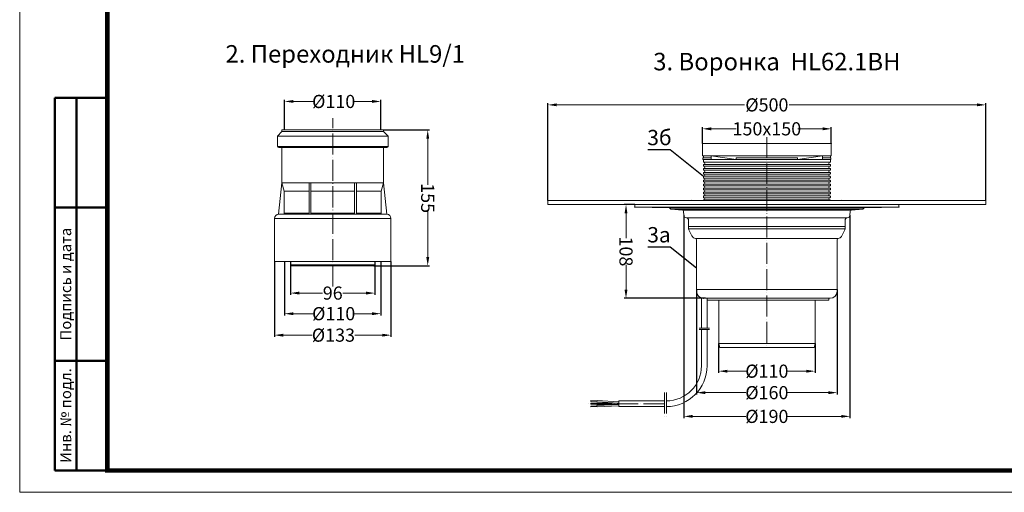
# Model space of a CAD drawing. Units: inches. Extents: x 0 to 2113, y 0 to 1485.
# Drawn here: x 0 to 1124, y 0 to 539 of the extents above; entities that cross this region are included whole.
import ezdxf
from ezdxf.enums import TextEntityAlignment as Align

# ---------------------------------------------------------------- set-up
doc = ezdxf.new("R2010")
doc.units = ezdxf.units.IN
doc.header["$MEASUREMENT"] = 0
doc.linetypes.add('ACAD_ISO04W100', pattern=[30, 24, -3, 0, -3])
for name, color, linetype, lineweight in [('вспомогательный', 140, 'Continuous', 20), ('Оси', 10, 'ACAD_ISO04W100', 13), ('Основной', 7, 'Continuous', 30), ('Размеры', 10, 'Continuous', 13), ('Рамка', 7, 'Continuous', 50), ('текст', 1, 'Continuous', 25)]:
    doc.layers.add(name, color=color, linetype=linetype, lineweight=lineweight)
doc.styles.add('ГОСТ 2.304', font='isocpeui.ttf')
doc.dimstyles.new('ME10_DIM_10', dxfattribs={"dimtxt": 15, "dimasz": 10, "dimexe": 2, "dimexo": 0, "dimgap": 2, "dimtad": 4, "dimdsep": 46, "dimtxsty": 'ГОСТ 2.304', "dimcen": 0.09, "dimclrd": 1, "dimclre": 1, "dimclrt": 1, "dimadec": 0, "dimazin": 0, "dimtfac": 1, "dimtmove": 0, "dimatfit": 3, "dimfxl": 1, "dimtolj": 1, "dimtzin": 0, "dimlwd": 18, "dimarcsym": 0})

# ---------------------------------------------------------------- blocks, each defined once
blk = doc.blocks.new('*D17')
at = {"layer": 'Размеры', "color": 1, "linetype": 'ByBlock', "lineweight": -2, "transparency": 16777216}
for p, q in [((309.2, 263.4), (309.2, 225.3)), ((405.2, 263.4), (405.2, 225.3))]:
    blk.add_line(p, q, dxfattribs=at)
at = {"layer": 'Размеры', "color": 1, "linetype": 'ByBlock', "lineweight": 18, "transparency": 16777216}
for p, q in [((319.2, 227.3), (345.6, 227.3)), ((395.2, 227.3), (368.7, 227.3))]:
    blk.add_line(p, q, dxfattribs=at)
at = {"layer": 'Размеры', "color": 1, "linetype": 'ByBlock', "transparency": 16777216}
for points in [[(319.2, 229), (319.2, 225.6), (309.2, 227.3)], [(395.2, 229), (395.2, 225.6), (405.2, 227.3)]]:
    blk.add_solid(points, dxfattribs=at)
at = {"layer": 'Размеры', "color": 1, "linetype": 'ByBlock', "transparency": 16777216, "insert": (357.2, 227.3), "char_height": 15, "attachment_point": 5, "rotation": 0.0001, "style": 'ГОСТ 2.304'}
blk.add_mtext('\\A1;96', dxfattribs=at)
blk = doc.blocks.new('*D18')
at = {"layer": 'Размеры', "color": 1, "linetype": 'ByBlock', "lineweight": -2, "transparency": 16777216}
for p, q in [((290.7, 263.4), (290.7, 177.3)), ((423.7, 263.4), (423.7, 177.3))]:
    blk.add_line(p, q, dxfattribs=at)
at = {"layer": 'Размеры', "color": 1, "linetype": 'ByBlock', "lineweight": 18, "transparency": 16777216}
for p, q in [((300.7, 179.3), (333.7, 179.3)), ((413.7, 179.3), (382.3, 179.3))]:
    blk.add_line(p, q, dxfattribs=at)
at = {"layer": 'Размеры', "color": 1, "linetype": 'ByBlock', "transparency": 16777216}
for points in [[(300.7, 180.9), (300.7, 177.6), (290.7, 179.3)], [(413.7, 180.9), (413.7, 177.6), (423.7, 179.3)]]:
    blk.add_solid(points, dxfattribs=at)
at = {"layer": 'Размеры', "color": 1, "linetype": 'ByBlock', "transparency": 16777216, "insert": (358, 179.3), "char_height": 15, "attachment_point": 5, "rotation": 0.0001, "style": 'ГОСТ 2.304'}
blk.add_mtext('\\A1;Ø133', dxfattribs=at)
blk = doc.blocks.new('*D19')
at = {"layer": 'Размеры', "color": 1, "linetype": 'ByBlock', "lineweight": -2, "transparency": 16777216}
for p, q in [((302.2, 263.4), (302.2, 201.8)), ((412.2, 263.4), (412.2, 201.8))]:
    blk.add_line(p, q, dxfattribs=at)
at = {"layer": 'Размеры', "color": 1, "linetype": 'ByBlock', "lineweight": 18, "transparency": 16777216}
for p, q in [((312.2, 203.8), (335.8, 203.8)), ((402.2, 203.8), (380.8, 203.8))]:
    blk.add_line(p, q, dxfattribs=at)
at = {"layer": 'Размеры', "color": 1, "linetype": 'ByBlock', "transparency": 16777216}
for points in [[(312.2, 205.4), (312.2, 202.1), (302.2, 203.8)], [(402.2, 205.4), (402.2, 202.1), (412.2, 203.8)]]:
    blk.add_solid(points, dxfattribs=at)
at = {"layer": 'Размеры', "color": 1, "linetype": 'ByBlock', "transparency": 16777216, "insert": (358.3, 203.8), "char_height": 15, "attachment_point": 5, "rotation": 0.0001, "style": 'ГОСТ 2.304'}
blk.add_mtext('\\A1;Ø110', dxfattribs=at)
blk = doc.blocks.new('*D20')
at = {"layer": 'Размеры', "color": 1, "linetype": 'ByBlock', "lineweight": -2, "transparency": 16777216}
for p, q in [((415.1, 413.4), (467.6, 413.4)), ((404.2, 258.4), (467.6, 258.4))]:
    blk.add_line(p, q, dxfattribs=at)
at = {"layer": 'Размеры', "color": 1, "linetype": 'ByBlock', "lineweight": 18, "transparency": 16777216}
for p, q in [((465.6, 403.4), (465.6, 350.8)), ((465.6, 268.4), (465.6, 320.4))]:
    blk.add_line(p, q, dxfattribs=at)
at = {"layer": 'Размеры', "color": 1, "linetype": 'ByBlock', "transparency": 16777216}
for points in [[(464, 403.4), (467.3, 403.4), (465.6, 413.4)], [(464, 268.4), (467.3, 268.4), (465.6, 258.4)]]:
    blk.add_solid(points, dxfattribs=at)
at = {"layer": 'Размеры', "color": 1, "linetype": 'ByBlock', "transparency": 16777216, "insert": (465.6, 335.6), "char_height": 15, "attachment_point": 5, "rotation": 270, "style": 'ГОСТ 2.304'}
blk.add_mtext('\\A1;155', dxfattribs=at)
blk = doc.blocks.new('*D21')
at = {"layer": 'Размеры', "color": 1, "linetype": 'ByBlock', "lineweight": -2, "transparency": 16777216}
for p, q in [((302.2, 413.4), (302.2, 447.9)), ((412.2, 413.4), (412.2, 447.9))]:
    blk.add_line(p, q, dxfattribs=at)
at = {"layer": 'Размеры', "color": 1, "linetype": 'ByBlock', "lineweight": 18, "transparency": 16777216}
for p, q in [((312.2, 445.9), (335.8, 445.9)), ((402.2, 445.9), (380.8, 445.9))]:
    blk.add_line(p, q, dxfattribs=at)
at = {"layer": 'Размеры', "color": 1, "linetype": 'ByBlock', "transparency": 16777216}
for points in [[(312.2, 447.6), (312.2, 444.3), (302.2, 445.9)], [(402.2, 447.6), (402.2, 444.3), (412.2, 445.9)]]:
    blk.add_solid(points, dxfattribs=at)
at = {"layer": 'Размеры', "color": 1, "linetype": 'ByBlock', "transparency": 16777216, "insert": (358.3, 445.9), "char_height": 15, "attachment_point": 5, "rotation": 0.0001, "style": 'ГОСТ 2.304'}
blk.add_mtext('\\A1;Ø110', dxfattribs=at)
blk = doc.blocks.new('HL9_1')
at = {"layer": 'вспомогательный', "linetype": 'Continuous'}
for p, q in [((14212.1, 29282.6), (14206.9, 29277.4)), ((14327.9, 29284.5), (14212.1, 29284.5)), ((14212.1, 29282.6), (14212.1, 29284.5)), ((14212.1, 29282.6), (14327.9, 29282.6)), ((14327.9, 29284.5), (14327.9, 29282.6)), ((14333.1, 29277.4), (14327.9, 29282.6)), ((14333.1, 29277.4), (14206.9, 29277.4)), ((14206.9, 29277.4), (14206.9, 29265.8)), ((14333.1, 29265.8), (14333.1, 29277.4)), ((14206.9, 29265.8), (14333.1, 29265.8)), ((14208.4, 29264.3), (14212.1, 29264.3)), ((14212.1, 29264.3), (14327.9, 29264.3)), ((14212.1, 29264.3), (14212.1, 29224.2)), ((14327.9, 29224.2), (14327.9, 29264.3)), ((14327.9, 29264.3), (14331.6, 29264.3)), ((14208.3, 29188.5), (14212.1, 29224.2)), ((14243, 29224.2), (14212.1, 29224.2)), ((14214.7, 29214.5), (14212.1, 29224.2)), ((14243, 29224.2), (14243, 29188.5)), ((14245, 29224.2), (14243, 29224.2)), ((14245, 29224.2), (14245, 29188.5)), ((14295, 29224.2), (14245, 29224.2)), ((14295, 29224.2), (14295, 29188.5)), ((14297, 29224.2), (14295, 29224.2)), ((14297, 29224.2), (14297, 29188.5)), ((14327.9, 29224.2), (14297, 29224.2)), ((14327.9, 29224.2), (14325.3, 29214.5)), ((14327.9, 29224.2), (14331.6, 29188.5)), ((14214.7, 29214.5), (14243, 29214.5)), ((14214.7, 29214.5), (14214.7, 29189.5)), ((14245, 29214.5), (14295, 29214.5)), ((14297, 29214.5), (14325.3, 29214.5)), ((14325.3, 29189.5), (14325.3, 29214.5)), ((14336.5, 29183.5), (14203.5, 29183.5)), ((14203.5, 29134.5), (14203.5, 29183.5)), ((14208.5, 29188.5), (14213.7, 29188.5)), ((14213.7, 29188.5), (14243, 29188.5)), ((14243, 29189.5), (14214.7, 29189.5)), ((14243, 29188.5), (14245, 29188.5)), ((14295, 29189.5), (14245, 29189.5)), ((14245, 29188.5), (14295, 29188.5)), ((14295, 29188.5), (14297, 29188.5)), ((14325.3, 29189.5), (14297, 29189.5)), ((14297, 29188.5), (14326.3, 29188.5)), ((14326.3, 29188.5), (14331.5, 29188.5)), ((14336.5, 29183.5), (14336.5, 29134.5)), ((14222, 29134.5), (14203.5, 29134.5)), ((14318, 29134.5), (14222, 29134.5)), ((14222, 29130.5), (14222, 29134.5)), ((14336.5, 29134.5), (14318, 29134.5)), ((14318, 29134.5), (14318, 29130.5)), ((14222, 29130.5), (14318, 29130.5)), ((14223, 29129.5), (14317, 29129.5))]:
    blk.add_line(p, q, dxfattribs=at)
for centre, radius, start, end in [((14208.4, 29265.8), 1.5, 180, 270), ((14331.6, 29265.8), 1.5, 270, 0), ((14208.5, 29183.5), 5, 90, 180), ((14213.7, 29189.5), 1, 270, 0), ((14326.3, 29189.5), 1, 180, 270), ((14331.5, 29183.5), 5, 88.2514, 90), ((14331.5, 29183.5), 5, 0, 88.2514), ((14223, 29130.5), 1, 180, 270), ((14317, 29130.5), 1, 270, 0)]:
    blk.add_arc(centre, radius, start, end, dxfattribs=at)
at = {"layer": 'Оси'}
blk.add_line((14270, 29105.9), (14270, 29298.1), dxfattribs=at)
blk = doc.blocks.new('*D6')
at = {"layer": 'Размеры', "color": 1, "linetype": 'ByBlock', "lineweight": -2, "transparency": 16777216}
for p, q in [((8538, 3936.3), (8526, 3936.3)), ((8618.5, 3829.3), (8526, 3829.3))]:
    blk.add_line(p, q, dxfattribs=at)
at = {"layer": 'Размеры', "color": 1, "linetype": 'ByBlock', "lineweight": 18, "transparency": 16777216}
for p, q in [((8528, 3926.3), (8528, 3898.1)), ((8528, 3839.3), (8528, 3867.6))]:
    blk.add_line(p, q, dxfattribs=at)
at = {"layer": 'Размеры', "color": 1, "linetype": 'ByBlock', "transparency": 16777216}
for points in [[(8526.3, 3926.3), (8529.6, 3926.3), (8528, 3936.3)], [(8526.3, 3839.3), (8529.6, 3839.3), (8528, 3829.3)]]:
    blk.add_solid(points, dxfattribs=at)
at = {"layer": 'Размеры', "color": 1, "linetype": 'ByBlock', "transparency": 16777216, "insert": (8528, 3882.8), "char_height": 15, "attachment_point": 5, "rotation": 270, "style": 'ГОСТ 2.304'}
blk.add_mtext('\\A1;108', dxfattribs=at)
blk = doc.blocks.new('*D7')
at = {"layer": 'Размеры', "color": 1, "linetype": 'ByBlock', "lineweight": -2, "transparency": 16777216}
for p, q in [((8594, 3924), (8594, 3692.6)), ((8783.5, 3924), (8783.5, 3692.6))]:
    blk.add_line(p, q, dxfattribs=at)
at = {"layer": 'Размеры', "color": 1, "linetype": 'ByBlock', "lineweight": 18, "transparency": 16777216}
for p, q in [((8604, 3694.6), (8664.7, 3694.6)), ((8773.5, 3694.6), (8712.8, 3694.6))]:
    blk.add_line(p, q, dxfattribs=at)
at = {"layer": 'Размеры', "color": 1, "linetype": 'ByBlock', "transparency": 16777216}
for points in [[(8604, 3696.3), (8604, 3693), (8594, 3694.6)], [(8773.5, 3696.3), (8773.5, 3693), (8783.5, 3694.6)]]:
    blk.add_solid(points, dxfattribs=at)
at = {"layer": 'Размеры', "color": 1, "linetype": 'ByBlock', "transparency": 16777216, "insert": (8688.7, 3694.6), "char_height": 15, "attachment_point": 5, "rotation": 0.0001, "style": 'ГОСТ 2.304'}
blk.add_mtext('\\A1;Ø190', dxfattribs=at)
blk = doc.blocks.new('*D8')
at = {"layer": 'Размеры', "color": 1, "linetype": 'ByBlock', "lineweight": -2, "transparency": 16777216}
for p, q in [((8438.9, 3941), (8438.9, 4052)), ((8938.5, 3941), (8938.5, 4052))]:
    blk.add_line(p, q, dxfattribs=at)
at = {"layer": 'Размеры', "color": 1, "linetype": 'ByBlock', "lineweight": 18, "transparency": 16777216}
for p, q in [((8448.9, 4050), (8663.1, 4050)), ((8928.5, 4050), (8714.3, 4050))]:
    blk.add_line(p, q, dxfattribs=at)
at = {"layer": 'Размеры', "color": 1, "linetype": 'ByBlock', "transparency": 16777216}
for points in [[(8448.9, 4051.7), (8448.9, 4048.4), (8438.9, 4050)], [(8928.5, 4051.7), (8928.5, 4048.4), (8938.5, 4050)]]:
    blk.add_solid(points, dxfattribs=at)
at = {"layer": 'Размеры', "color": 1, "linetype": 'ByBlock', "transparency": 16777216, "insert": (8688.7, 4050), "char_height": 15, "attachment_point": 5, "rotation": 0.0001, "style": 'ГОСТ 2.304'}
blk.add_mtext('\\A1;Ø500', dxfattribs=at)
blk = doc.blocks.new('*D9')
at = {"layer": 'Размеры', "color": 1, "linetype": 'ByBlock', "lineweight": -2, "transparency": 16777216}
for p, q in [((8615.2, 4006), (8615.2, 4024.7)), ((8762.2, 4006), (8762.2, 4024.7))]:
    blk.add_line(p, q, dxfattribs=at)
at = {"layer": 'Размеры', "color": 1, "linetype": 'ByBlock', "lineweight": 18, "transparency": 16777216}
for p, q in [((8625.2, 4022.7), (8653.6, 4022.7)), ((8752.2, 4022.7), (8723.9, 4022.7))]:
    blk.add_line(p, q, dxfattribs=at)
at = {"layer": 'Размеры', "color": 1, "linetype": 'ByBlock', "transparency": 16777216}
for points in [[(8625.2, 4024.4), (8625.2, 4021), (8615.2, 4022.7)], [(8752.2, 4024.4), (8752.2, 4021), (8762.2, 4022.7)]]:
    blk.add_solid(points, dxfattribs=at)
at = {"layer": 'Размеры', "color": 1, "linetype": 'ByBlock', "transparency": 16777216, "insert": (8688.7, 4022.7), "char_height": 15, "attachment_point": 5, "rotation": 0.0001, "style": 'ГОСТ 2.304'}
blk.add_mtext('\\A1;150x150', dxfattribs=at)
blk = doc.blocks.new('*D10')
at = {"layer": 'Размеры', "color": 1, "linetype": 'ByBlock', "lineweight": -2, "transparency": 16777216}
for p, q in [((8633.7, 3777.8), (8633.7, 3744.2)), ((8743.7, 3777.8), (8743.7, 3744.2))]:
    blk.add_line(p, q, dxfattribs=at)
at = {"layer": 'Размеры', "color": 1, "linetype": 'ByBlock', "lineweight": 18, "transparency": 16777216}
for p, q in [((8643.7, 3746.2), (8666.3, 3746.2)), ((8733.7, 3746.2), (8711.2, 3746.2))]:
    blk.add_line(p, q, dxfattribs=at)
at = {"layer": 'Размеры', "color": 1, "linetype": 'ByBlock', "transparency": 16777216}
for points in [[(8643.7, 3747.8), (8643.7, 3744.5), (8633.7, 3746.2)], [(8733.7, 3747.8), (8733.7, 3744.5), (8743.7, 3746.2)]]:
    blk.add_solid(points, dxfattribs=at)
at = {"layer": 'Размеры', "color": 1, "linetype": 'ByBlock', "transparency": 16777216, "insert": (8688.7, 3746.2), "char_height": 15, "attachment_point": 5, "rotation": 0.0001, "style": 'ГОСТ 2.304'}
blk.add_mtext('\\A1;Ø110', dxfattribs=at)
blk = doc.blocks.new('*D11')
at = {"layer": 'Размеры', "color": 1, "linetype": 'ByBlock', "lineweight": -2, "transparency": 16777216}
for p, q in [((8608.5, 3839.3), (8608.5, 3719.7)), ((8769, 3839.3), (8769, 3719.7))]:
    blk.add_line(p, q, dxfattribs=at)
at = {"layer": 'Размеры', "color": 1, "linetype": 'ByBlock', "lineweight": 18, "transparency": 16777216}
for p, q in [((8618.5, 3721.7), (8664.7, 3721.7)), ((8759, 3721.7), (8712.8, 3721.7))]:
    blk.add_line(p, q, dxfattribs=at)
at = {"layer": 'Размеры', "color": 1, "linetype": 'ByBlock', "transparency": 16777216}
for points in [[(8618.5, 3723.3), (8618.5, 3720), (8608.5, 3721.7)], [(8759, 3723.3), (8759, 3720), (8769, 3721.7)]]:
    blk.add_solid(points, dxfattribs=at)
at = {"layer": 'Размеры', "color": 1, "linetype": 'ByBlock', "transparency": 16777216, "insert": (8688.7, 3721.7), "char_height": 15, "attachment_point": 5, "rotation": 0.0001, "style": 'ГОСТ 2.304'}
blk.add_mtext('\\A1;Ø160', dxfattribs=at)
blk = doc.blocks.new('воронкаHL62BH')
at = {"layer": 'вспомогательный', "linetype": 'Continuous'}
for p, q in [((8762.235, 4006.05), (8615.235, 4006.05)), ((8615.235, 4006.05), (8615.235, 3992.05)), ((8762.235, 4006.05), (8762.235, 3992.05)), ((8616.235, 3992.05), (8615.235, 3992.05)), ((8615.735, 3989.55), (8615.735, 3987.55)), ((8615.735, 3989.55), (8616.235, 3989.55)), ((8616.235, 3992.05), (8616.235, 3989.55)), ((8616.235, 3992.05), (8752.235, 3992.05)), ((8616.235, 3989.55), (8625.235, 3989.55)), ((8625.235, 3989.55), (8625.235, 3992.05)), ((8625.235, 3992.05), (8653.735, 3987.55)), ((8625.235, 3987.55), (8625.235, 3989.55)), ((8653.735, 3989.55), (8723.735, 3989.55)), ((8653.735, 3989.55), (8653.735, 3987.55)), ((8723.735, 3987.55), (8752.235, 3992.05)), ((8723.735, 3987.55), (8723.735, 3989.55)), ((8752.235, 3992.05), (8752.235, 3989.55)), ((8752.235, 3992.05), (8761.235, 3992.05)), ((8752.235, 3989.55), (8752.235, 3987.55)), ((8761.235, 3989.55), (8752.235, 3989.55)), ((8761.235, 3992.05), (8761.235, 3989.55)), ((8761.235, 3992.05), (8762.235, 3992.05)), ((8761.735, 3989.55), (8761.235, 3989.55)), ((8761.735, 3989.55), (8761.735, 3987.55)), ((8615.735, 3987.55), (8616.235, 3987.55)), ((8616.235, 3987.55), (8616.235, 3985.05)), ((8616.235, 3987.55), (8653.735, 3987.55)), ((8616.235, 3981.55), (8616.235, 3980.55)), ((8616.735, 3984.55), (8616.735, 3984.55)), ((8760.735, 3984.55), (8616.735, 3984.55)), ((8616.735, 3982.05), (8616.735, 3982.05)), ((8616.735, 3982.05), (8760.735, 3982.05)), ((8616.735, 3980.05), (8616.735, 3980.05)), ((8616.735, 3980.05), (8760.735, 3980.05)), ((8616.735, 3977.55), (8616.735, 3977.55)), ((8616.735, 3977.55), (8760.735, 3977.55)), ((8653.735, 3987.55), (8723.735, 3987.55)), ((8723.735, 3987.55), (8752.235, 3987.55)), ((8752.235, 3987.55), (8761.235, 3987.55)), ((8760.735, 3984.55), (8760.735, 3984.55)), ((8760.735, 3982.05), (8760.735, 3982.05)), ((8760.735, 3980.05), (8760.735, 3980.05)), ((8760.735, 3977.55), (8760.735, 3977.55)), ((8761.235, 3987.55), (8761.235, 3985.05)), ((8761.735, 3987.55), (8761.235, 3987.55)), ((8761.235, 3981.55), (8761.235, 3980.55)), ((8616.235, 3977.05), (8616.235, 3976.05)), ((8616.235, 3972.55), (8616.235, 3971.55)), ((8616.235, 3968.05), (8616.235, 3967.05)), ((8616.735, 3975.55), (8616.735, 3975.55)), ((8616.735, 3975.55), (8760.735, 3975.55)), ((8616.735, 3973.05), (8616.735, 3973.05)), ((8616.735, 3973.05), (8760.735, 3973.05)), ((8616.735, 3971.05), (8616.735, 3971.05)), ((8616.735, 3971.05), (8760.735, 3971.05)), ((8616.735, 3968.55), (8616.735, 3968.55)), ((8616.735, 3968.55), (8760.735, 3968.55)), ((8616.735, 3966.55), (8616.735, 3966.55)), ((8616.735, 3966.55), (8760.735, 3966.55)), ((8760.735, 3975.55), (8760.735, 3975.55)), ((8760.735, 3973.05), (8760.735, 3973.05)), ((8760.735, 3971.05), (8760.735, 3971.05)), ((8760.735, 3968.55), (8760.735, 3968.55)), ((8760.735, 3966.55), (8760.735, 3966.55)), ((8761.235, 3977.05), (8761.235, 3976.05)), ((8761.235, 3972.55), (8761.235, 3971.55)), ((8761.235, 3968.05), (8761.235, 3967.05)), ((8616.235, 3963.55), (8616.235, 3962.55)), ((8616.235, 3959.05), (8616.235, 3958.05)), ((8616.735, 3964.05), (8616.735, 3964.05)), ((8616.735, 3964.05), (8760.735, 3964.05)), ((8616.735, 3962.05), (8616.735, 3962.05)), ((8616.735, 3962.05), (8760.735, 3962.05)), ((8616.735, 3959.55), (8616.735, 3959.55)), ((8616.735, 3959.55), (8760.735, 3959.55)), ((8616.735, 3957.55), (8616.735, 3957.55)), ((8616.735, 3957.55), (8760.735, 3957.55)), ((8616.735, 3955.05), (8616.735, 3955.05)), ((8616.735, 3955.05), (8760.735, 3955.05)), ((8760.735, 3964.05), (8760.735, 3964.05)), ((8760.735, 3962.05), (8760.735, 3962.05)), ((8760.735, 3959.55), (8760.735, 3959.55)), ((8760.735, 3957.55), (8760.735, 3957.55)), ((8760.735, 3955.05), (8760.735, 3955.05)), ((8761.235, 3963.55), (8761.235, 3962.55)), ((8761.235, 3959.05), (8761.235, 3958.05)), ((8616.235, 3954.55), (8616.235, 3953.55)), ((8616.235, 3950.05), (8616.235, 3949.05)), ((8616.235, 3945.55), (8616.235, 3944.55)), ((8616.735, 3953.05), (8616.735, 3953.05)), ((8616.735, 3953.05), (8760.735, 3953.05)), ((8616.735, 3950.55), (8616.735, 3950.55)), ((8616.735, 3950.55), (8760.735, 3950.55)), ((8616.735, 3948.55), (8616.735, 3948.55)), ((8616.735, 3948.55), (8760.735, 3948.55)), ((8616.735, 3946.05), (8616.735, 3946.05)), ((8616.735, 3946.05), (8760.735, 3946.05)), ((8616.735, 3944.05), (8616.735, 3944.05)), ((8616.735, 3944.05), (8760.735, 3944.05)), ((8760.735, 3953.05), (8760.735, 3953.05)), ((8760.735, 3950.55), (8760.735, 3950.55)), ((8760.735, 3948.55), (8760.735, 3948.55)), ((8760.735, 3946.05), (8760.735, 3946.05)), ((8760.735, 3944.05), (8760.735, 3944.05)), ((8761.235, 3954.55), (8761.235, 3953.55)), ((8761.235, 3950.05), (8761.235, 3949.05)), ((8761.235, 3945.55), (8761.235, 3944.55)), ((8688.735, 3941.05), (8438.938, 3941.05)), ((8538.065, 3936.35), (8438.938, 3936.35)), ((8537.983, 3936.35), (8537.983, 3933.349)), ((8839.487, 3933.349), (8537.983, 3933.349)), ((8537.983, 3933.349), (8577.538, 3932.659)), ((8538.065, 3936.35), (8938.532, 3936.35)), ((8799.931, 3932.659), (8577.538, 3932.659)), ((8577.538, 3932.659), (8579.245, 3930.952)), ((8603.692, 3941.05), (8603.149, 3941.36)), ((8616.735, 3941.55), (8616.735, 3941.55)), ((8616.735, 3941.55), (8760.735, 3941.55)), ((8688.735, 3941.05), (8938.532, 3941.05)), ((8760.735, 3941.55), (8760.735, 3941.55)), ((8773.777, 3941.05), (8774.32, 3941.36)), ((8799.931, 3932.659), (8798.225, 3930.952)), ((8839.487, 3933.349), (8799.931, 3932.659)), ((8839.487, 3936.35), (8839.487, 3933.349)), ((8938.532, 3941.05), (8938.532, 3936.35)), ((8798.225, 3930.952), (8579.245, 3930.952)), ((8579.245, 3930.952), (8592.354, 3930.036)), ((8785.116, 3930.036), (8592.354, 3930.035)), ((8593.721, 3928.616), (8593.963, 3923.992)), ((8783.749, 3928.616), (8783.506, 3923.992)), ((8798.225, 3930.952), (8785.116, 3930.036)), ((8596.959, 3921.149), (8597.236, 3921.149)), ((8780.234, 3921.149), (8597.236, 3921.149)), ((8599.236, 3919.149), (8599.236, 3909.816)), ((8778.234, 3911.242), (8599.236, 3911.241)), ((8778.234, 3911.242), (8778.234, 3919.149)), ((8778.234, 3908.661), (8778.234, 3911.242)), ((8780.51, 3921.149), (8780.234, 3921.149)), ((8778.234, 3908.661), (8599.371, 3908.661)), ((8599.742, 3907.624), (8603.156, 3900.624)), ((8777.728, 3907.624), (8774.314, 3900.624)), ((8778.234, 3908.661), (8777.728, 3907.624)), ((8606.097, 3898.063), (8607.451, 3897.62)), ((8607.451, 3897.62), (8770.019, 3897.62)), ((8608.485, 3896.195), (8608.485, 3839.323)), ((8768.985, 3896.195), (8768.985, 3839.323)), ((8771.373, 3898.063), (8770.019, 3897.62)), ((8608.485, 3839.323), (8688.735, 3839.323)), ((8608.485, 3837.323), (8608.485, 3839.323)), ((8608.485, 3839.323), (8611.235, 3839.323)), ((8768.985, 3839.323), (8688.735, 3839.323)), ((8768.985, 3839.323), (8766.235, 3839.323)), ((8768.985, 3837.323), (8768.985, 3839.323)), ((8616.485, 3829.323), (8620.536, 3829.323)), ((8620.536, 3827.323), (8620.536, 3829.323)), ((8620.536, 3829.323), (8759.478, 3829.323)), ((8688.735, 3827.323), (8620.536, 3827.323)), ((8633.735, 3827.323), (8633.735, 3777.823)), ((8759.478, 3827.323), (8688.735, 3827.323)), ((8743.735, 3827.323), (8743.735, 3777.823)), ((8759.478, 3829.323), (8759.478, 3827.323)), ((8760.985, 3829.323), (8759.478, 3829.323)), ((8633.735, 3777.823), (8743.735, 3777.823)), ((8633.735, 3777.823), (8634.941, 3773.323)), ((8743.735, 3777.823), (8742.529, 3773.323)), ((8742.529, 3773.323), (8634.941, 3773.323))]:
    blk.add_line(p, q, dxfattribs=at)
for centre, radius, start, end in [((8616.735, 3985.05), 0.5, 180, 270), ((8616.735, 3981.55), 0.5, 90, 180), ((8616.735, 3980.55), 0.5, 180, 270), ((8616.735, 3977.05), 0.5, 90, 180), ((8616.735, 3983.3), 1.25, 270, 90), ((8616.735, 3978.8), 1.25, 270, 90), ((8760.735, 3983.3), 1.25, 90, 270), ((8760.735, 3978.8), 1.25, 90, 270), ((8760.735, 3985.05), 0.5, 270, 0), ((8760.735, 3981.55), 0.5, 0, 90), ((8760.735, 3980.55), 0.5, 270, 0), ((8760.735, 3977.05), 0.5, 0, 90), ((8616.735, 3976.05), 0.5, 180, 270), ((8616.735, 3972.55), 0.5, 90, 180), ((8616.735, 3971.55), 0.5, 180, 270), ((8616.735, 3968.05), 0.5, 90, 180), ((8616.735, 3967.05), 0.5, 180, 270), ((8616.735, 3974.3), 1.25, 270, 90), ((8616.735, 3969.8), 1.25, 270, 90), ((8616.735, 3965.3), 1.25, 270, 90), ((8760.735, 3974.3), 1.25, 90, 270), ((8760.735, 3969.8), 1.25, 90, 270), ((8760.735, 3965.3), 1.25, 90, 270), ((8760.735, 3976.05), 0.5, 270, 0), ((8760.735, 3972.55), 0.5, 0, 90), ((8760.735, 3971.55), 0.5, 270, 0), ((8760.735, 3968.05), 0.5, 0, 90), ((8760.735, 3967.05), 0.5, 270, 0), ((8616.735, 3963.55), 0.5, 90, 180), ((8616.735, 3962.55), 0.5, 180, 270), ((8616.735, 3959.05), 0.5, 90, 180), ((8616.735, 3958.05), 0.5, 180, 270), ((8616.735, 3954.55), 0.5, 90, 180), ((8616.735, 3960.8), 1.25, 270, 90), ((8616.735, 3956.3), 1.25, 270, 90), ((8760.735, 3960.8), 1.25, 90, 270), ((8760.735, 3956.3), 1.25, 90, 270), ((8760.735, 3963.55), 0.5, 0, 90), ((8760.735, 3962.55), 0.5, 270, 0), ((8760.735, 3959.05), 0.5, 0, 90), ((8760.735, 3958.05), 0.5, 270, 0), ((8760.735, 3954.55), 0.5, 0, 90), ((8616.735, 3953.55), 0.5, 180, 270), ((8616.735, 3950.05), 0.5, 90, 180), ((8616.735, 3949.05), 0.5, 180, 270), ((8616.735, 3945.55), 0.5, 90, 180), ((8616.735, 3944.55), 0.5, 180, 270), ((8616.735, 3951.8), 1.25, 270, 90), ((8616.735, 3947.3), 1.25, 270, 90), ((8616.735, 3942.8), 1.25, 270, 90), ((8760.735, 3951.8), 1.25, 90, 270), ((8760.735, 3947.3), 1.25, 90, 270), ((8760.735, 3942.8), 1.25, 90, 270), ((8760.735, 3953.55), 0.5, 270, 0), ((8760.735, 3950.05), 0.5, 0, 90), ((8760.735, 3949.05), 0.5, 270, 0), ((8760.735, 3945.55), 0.5, 0, 90), ((8760.735, 3944.55), 0.5, 270, 0), ((8616.735, 3941.05), 0.5, 90, 180), ((8760.735, 3941.05), 0.5, 0, 90), ((8592.249, 3928.539), 1.5, 3, 86.000003), ((8596.959, 3924.149), 3, 183, 270), ((8780.51, 3924.149), 3, 270, 357), ((8785.22, 3928.539), 1.5, 93.999997, 177), ((8597.236, 3919.149), 2, 0, 90), ((8780.234, 3919.149), 2, 90, 180), ((8604.236, 3909.816), 5, 180, 193.348192), ((8604.236, 3909.816), 5, 193.348192, 206), ((8607.65, 3902.816), 5, 206, 251.907064), ((8769.82, 3902.816), 5, 288.092936, 334), ((8606.985, 3896.195), 1.5, 0, 71.907064), ((8770.485, 3896.195), 1.5, 108.092936, 180), ((8616.485, 3837.323), 8, 180, 270), ((8760.985, 3837.323), 8, 270, 0)]:
    blk.add_arc(centre, radius, start, end, dxfattribs=at)
at = {"layer": 'вспомогательный'}
for p in [(8615.235, 4006.05), (8762.235, 4006.05), (8762.235, 4006.05), (8537.983, 3933.349), (8537.983, 3933.349), (8839.487, 3933.349), (8938.532, 3941.05), (8593.963, 3923.992), (8783.506, 3923.992), (8608.485, 3839.323), (8768.985, 3839.323), (8616.235, 3829.323), (8616.235, 3829.323)]:
    blk.add_point(p, dxfattribs=at)
at = {"layer": 'Оси'}
blk.add_line((8688.735, 4013.11), (8688.735, 3773.323), dxfattribs=at)
at = {"layer": 'Размеры', "linetype": 'ByBlock'}
for base, p1, p2, angle, text, picture, middle, turn in [((8438.938, 4050.041), (8938.532, 3941.05), (8438.938, 3941.05), 0.000079, 'Ø500', '*D8', (8688.735, 4050.041), 0.000139), ((8615.235, 4022.712), (8762.235, 4006.05), (8615.235, 4006.05), 0.000079, '150x150', '*D9', (8688.735, 4022.713), 0.000139), ((8527.983, 3829.323), (8537.983, 3936.35), (8618.51, 3829.323), 90, '108', '*D6', (8527.983, 3882.836), 270), ((8593.964, 3694.62), (8783.506, 3923.992), (8593.963, 3923.992), 0.000079, 'Ø190', '*D7', (8688.735, 3694.62), 0.000139), ((8608.485, 3721.682), (8768.985, 3839.323), (8608.485, 3839.323), 0.000079, 'Ø160', '*D11', (8688.735, 3721.683), 0.000139), ((8633.735, 3746.18), (8743.735, 3777.823), (8633.735, 3777.823), 0.000079, 'Ø110', '*D10', (8688.735, 3746.18), 0.000139)]:
    dim = blk.add_linear_dim(base=base, p1=p1, p2=p2, angle=angle, text=text, dimstyle='ME10_DIM_10', dxfattribs=at)
    dim.commit()
    dim.dimension.update_dxf_attribs({"geometry": picture, "text_midpoint": middle, "text_rotation": turn})

msp = doc.modelspace()

# ---------------------------------------------------------------- linework, layer by layer
at = {"layer": 'вспомогательный'}
for p, q in [((602.848, 328.353), (602.848, 333.053)), ((777.945, 221.71), (777.945, 187.397)), ((784.445, 219.326), (784.445, 187.397)), ((777.945, 185.897), (777.945, 144.324)), ((784.445, 185.897), (784.445, 144.324)), ((658.577, 101.574), (651.577, 101.574)), ((651.577, 101.574), (651.577, 100.574)), ((651.688, 103.745), (651.741, 104.744)), ((658.689, 103.378), (651.688, 103.745)), ((658.802, 104.374), (651.788, 104.741)), ((683.577, 101.824), (658.577, 101.824)), ((658.577, 101.824), (658.577, 100.324)), ((658.83, 104.623), (658.661, 103.129)), ((683.577, 101.824), (658.661, 103.129)), ((683.577, 103.326), (658.83, 104.623)), ((735.945, 104.324), (683.577, 104.324)), ((683.577, 104.324), (683.577, 97.824)), ((658.577, 100.574), (651.577, 100.574)), ((658.689, 98.769), (651.688, 98.402)), ((651.688, 98.402), (651.788, 97.406)), ((658.802, 97.774), (651.788, 97.406)), ((683.577, 100.324), (658.577, 100.324)), ((683.577, 100.324), (658.661, 99.018)), ((658.83, 97.525), (658.661, 99.018)), ((683.577, 98.822), (658.83, 97.525)), ((735.945, 97.824), (683.577, 97.824))]:
    msp.add_line(p, q, dxfattribs=at)
for radius in [46.5, 40]:
    msp.add_arc((737.945, 144.324), radius, 270, 0, dxfattribs=at)
at = {"layer": 'Оси'}
for p, q in [((775.274, 187.397), (787.058, 187.397)), ((775.274, 185.897), (787.058, 185.897)), ((735.945, 113.863), (735.945, 86.204)), ((737.945, 113.863), (737.945, 86.204)), ((735.945, 101.074), (647.412, 101.074))]:
    msp.add_line(p, q, dxfattribs=at)
at = {"layer": 'Рамка'}
for p, q in [((40, 450), (100, 450)), ((40, 25), (40, 450)), ((65, 450), (65, 25)), ((40, 325), (100, 325)), ((40, 150), (100, 150)), ((40, 25), (65, 25)), ((65, 25), (100, 25))]:
    msp.add_line(p, q, dxfattribs=at)
at = {"layer": 'Рамка', "lineweight": 0}
msp.add_lwpolyline([(0, 1485), (2100, 1485), (2100, 0), (0, 0)], close=True, dxfattribs=at)
msp.add_lwpolyline([(0, 1485), (2100, 1485), (2100, 0), (0, 0)], close=True, dxfattribs=at)
at = {"layer": 'Рамка', "ltscale": 3, "const_width": 5}
msp.add_lwpolyline([(100, 25), (2075, 25), (2075, 1460), (100, 1460)], close=True, dxfattribs=at)
at = {"layer": 'текст', "ltscale": 0.5}
for p, q in [((742.195, 390.691), (716.695, 390.691)), ((780.254, 360.364), (742.195, 390.691)), ((742.195, 279.794), (716.695, 279.794)), ((772.395, 255.73), (742.195, 279.794))]:
    msp.add_line(p, q, dxfattribs=at)

# ---------------------------------------------------------------- block references
msp.add_blockref('HL9_1', (-13912.795, -28871.09))
at = {"layer": 'Основной'}
msp.add_blockref('воронкаHL62BH', (-7836.09, -3607.997), dxfattribs=at)

# ---------------------------------------------------------------- texts
at = {"layer": 'текст', "lineweight": 35, "style": 'ГОСТ 2.304'}
for s, p in [('2. Переходник НL9/1', (234.815, 490.182)), ('3. Воронка  HL62.1BH', (722.95, 481.388))]:
    msp.add_text(s, height=20, dxfattribs=at).set_placement(p)
at = {"layer": 'текст', "style": 'ГОСТ 2.304'}
for s, p in [('3б', (716.207, 395.981)), ('3а', (716.207, 285.084))]:
    msp.add_text(s, height=17.5, dxfattribs=at).set_placement(p)
for s, p in [('Подпись и дата', (52.5, 237.5)), ('Инв. № подл.', (52.5, 87.5))]:
    msp.add_text(s, height=12.5, rotation=90, dxfattribs=at).set_placement(p, align=Align.MIDDLE_CENTER)

# ---------------------------------------------------------------- dimensions: what is measured, and where the dimension line sits
at = {"layer": 'Размеры', "linetype": 'ByBlock'}
for base, p1, p2, text, picture, middle in [((302.188, 445.926), (412.188, 413.426), (302.188, 413.426), 'Ø110', '*D21', (358.322, 445.926)), ((290.688, 179.253), (423.688, 263.426), (290.688, 263.426), 'Ø133', '*D18', (358.019, 179.253)), ((302.188, 203.752), (412.188, 263.426), (302.188, 263.426), 'Ø110', '*D19', (358.322, 203.752))]:
    dim = msp.add_linear_dim(base=base, p1=p1, p2=p2, text=text, dimstyle='ME10_DIM_10', dxfattribs=at)
    dim.commit()
    dim.dimension.update_dxf_attribs({"geometry": picture, "text_midpoint": middle, "dimtype": 160, "text_rotation": 0.000139})
dim = msp.add_linear_dim(base=(465.626, 258.426), p1=(415.088, 413.426), p2=(404.188, 258.426), angle=270, dimstyle='ME10_DIM_10', dxfattribs=at)
dim.commit()
dim.dimension.update_dxf_attribs({"geometry": '*D20', "text_midpoint": (465.626, 335.605), "dimtype": 160, "text_rotation": 270})
dim = msp.add_linear_dim(base=(309.188, 227.285), p1=(405.188, 263.426), p2=(309.188, 263.426), dimstyle='ME10_DIM_10', dxfattribs=at)
dim.commit()
dim.dimension.update_dxf_attribs({"geometry": '*D17', "text_midpoint": (357.188, 227.285), "dimtype": 160, "text_rotation": 0.000139})

doc.saveas('drawing.dxf')
